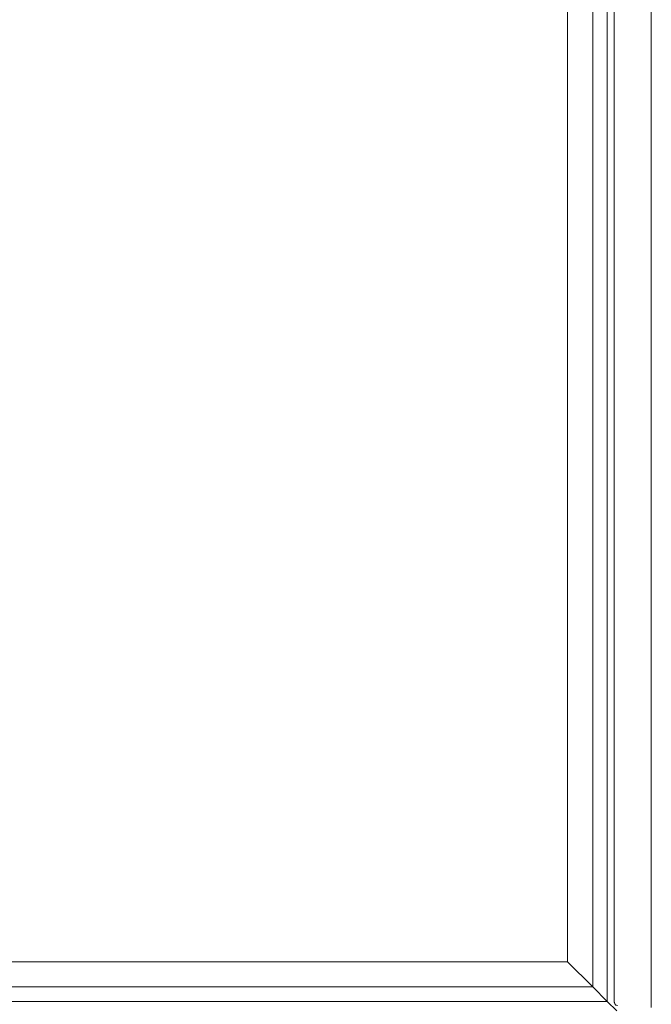
# Model space of a CAD drawing. Extents: x 537 to 2941, y -1242 to 1137.
# Drawn here: x 2503 to 2681, y 287 to 564 of the extents above; entities that cross this region are included whole.
import ezdxf

# ---------------------------------------------------------------- set-up
doc = ezdxf.new("R2010")
doc.units = 0
doc.header["$LTSCALE"] = 5

msp = doc.modelspace()

# ---------------------------------------------------------------- linework, layer by layer
at = {"color": 7, "linetype": 'Continuous', "lineweight": 18}
for p, q in [((2670.21, 287.9), (2670.21, 921.64)), ((2680.63, 286.36), (2680.63, 921.09)), ((2668.25, 288.04), (2668.25, 919.11)), ((2664.14, 915.01), (2664.14, 292.15)), ((2657.07, 299.22), (2657.07, 907.94)), ((2287.36, 299.22), (2657.07, 299.22)), ((2664.14, 292.15), (2657.07, 299.22)), ((2664.14, 292.15), (2280.28, 292.15)), ((2668.25, 288.04), (2664.14, 292.15)), ((2276.18, 288.04), (2668.25, 288.04)), ((2670.91, 285.38), (2668.25, 288.04))]:
    msp.add_line(p, q, dxfattribs=at)
msp.add_open_spline([(2670.21, 287.9), (2670.22, 287.79), (2670.25, 287.56), (2670.42, 287.26), (2670.67, 287.04), (2670.92, 286.93), (2671.07, 286.91), (2671.11, 286.91)], degree=3, knots=[0, 0, 0, 0, 0.229657, 0.459309, 0.689103, 0.919197, 1, 1, 1, 1], dxfattribs=at)

doc.saveas('drawing.dxf')
